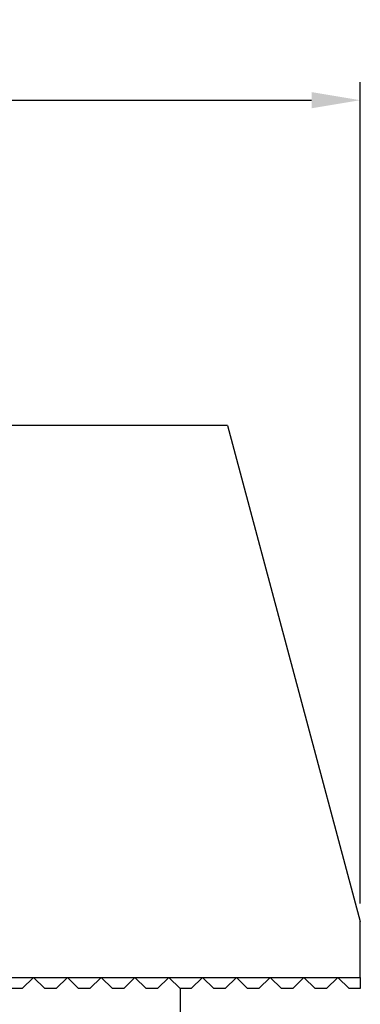
# Model space of a CAD drawing. Units: millimetres. Extents: x 3494 to 3661, y -5620 to -5412.
# Drawn here: x 3632 to 3647, y -5549 to -5506 of the extents above; entities that cross this region are included whole.
import ezdxf

# ---------------------------------------------------------------- set-up
doc = ezdxf.new("R2010")
doc.units = ezdxf.units.MM
for name, color, linetype in [('DIM', 6, 'Continuous'), ('G', 3, 'Continuous'), ('W', 7, 'Continuous')]:
    doc.layers.add(name, color=color, linetype=linetype)
doc.styles.add('TXT-1', font='txt.shx', dxfattribs={"width": 0.9, "bigfont": 'chineset.shx'})
doc.dimstyles.new('ISO-25', dxfattribs={"dimscale": 1.2, "dimtxt": 2, "dimasz": 1.8, "dimexe": 0.66666, "dimexo": 0.66666, "dimgap": 0.66666, "dimtad": 1, "dimdsep": 46, "dimtxsty": 'TXT-1', "dimcen": -2.5, "dimclrd": 256, "dimclre": 256, "dimclrt": 3, "dimadec": 0, "dimazin": 0, "dimtfac": 0.8, "dimtmove": 0, "dimatfit": 3, "dimfxl": 0, "dimlwd": -1, "dimarcsym": 0})

# ---------------------------------------------------------------- blocks, each defined once
blk = doc.blocks.new('*D13')
at = {"layer": 'Defpoints', "color": 0}
for p in [(-730.114, 1129.291), (-780.114, 1114.193), (-730.114, 1092.824)]:
    blk.add_point(p, dxfattribs=at)
at = {"layer": 'DIM', "lineweight": -2}
for p, q in [((-780.114, 1114.993), (-780.114, 1130.091)), ((-730.114, 1093.624), (-730.114, 1130.091))]:
    blk.add_line(p, q, dxfattribs=at)
at = {"layer": 'DIM'}
blk.add_line((-777.954, 1129.291), (-732.274, 1129.291), dxfattribs=at)
for points in [[(-777.954, 1129.651), (-777.954, 1128.931), (-780.114, 1129.291)], [(-732.274, 1129.651), (-732.274, 1128.931), (-730.114, 1129.291)]]:
    blk.add_solid(points, dxfattribs=at)
at = {"layer": 'DIM', "color": 3, "insert": (-755.374, 1131.291), "char_height": 2.4, "attachment_point": 5, "style": 'TXT-1'}
blk.add_mtext('50', dxfattribs=at)

msp = doc.modelspace()

# ---------------------------------------------------------------- linework, layer by layer
at = {"layer": 'G'}
for p, q in [((3631.33, -5548.301), (3632.83, -5548.301)), ((3632.83, -5548.301), (3634.33, -5548.301)), ((3634.33, -5548.301), (3635.83, -5548.301)), ((3635.83, -5548.301), (3637.33, -5548.301)), ((3637.33, -5548.301), (3638.83, -5548.301)), ((3638.83, -5548.301), (3640.33, -5548.301)), ((3640.33, -5548.301), (3641.83, -5548.301)), ((3641.83, -5548.301), (3643.33, -5548.301)), ((3643.33, -5548.301), (3644.83, -5548.301)), ((3644.83, -5548.301), (3646.33, -5548.301)), ((3646.33, -5548.301), (3647.33, -5548.301))]:
    msp.add_line(p, q, dxfattribs=at)
at = {"layer": 'W'}
for p, q in [((3641.43, -5523.801), (3597.98, -5523.801)), ((3641.43, -5523.801), (3647.33, -5545.82)), ((3647.33, -5548.301), (3647.33, -5545.82)), ((3632.83, -5548.301), (3632.33, -5548.801)), ((3633.33, -5548.801), (3632.83, -5548.301)), ((3634.33, -5548.301), (3633.83, -5548.801)), ((3634.83, -5548.801), (3634.33, -5548.301)), ((3635.83, -5548.301), (3635.33, -5548.801)), ((3636.33, -5548.801), (3635.83, -5548.301)), ((3637.33, -5548.301), (3636.83, -5548.801)), ((3637.83, -5548.801), (3637.33, -5548.301)), ((3638.83, -5548.301), (3638.33, -5548.801)), ((3639.33, -5548.801), (3638.83, -5548.301)), ((3640.33, -5548.301), (3639.83, -5548.801)), ((3640.83, -5548.801), (3640.33, -5548.301)), ((3641.83, -5548.301), (3641.33, -5548.801)), ((3642.33, -5548.801), (3641.83, -5548.301)), ((3643.33, -5548.301), (3642.83, -5548.801)), ((3643.83, -5548.801), (3643.33, -5548.301)), ((3644.83, -5548.301), (3644.33, -5548.801)), ((3645.33, -5548.801), (3644.83, -5548.301)), ((3646.33, -5548.301), (3645.83, -5548.801)), ((3646.83, -5548.801), (3646.33, -5548.301)), ((3647.33, -5548.301), (3647.33, -5548.801)), ((3632.33, -5548.801), (3631.83, -5548.801)), ((3633.83, -5548.801), (3633.33, -5548.801)), ((3635.33, -5548.801), (3634.83, -5548.801)), ((3636.83, -5548.801), (3636.33, -5548.801)), ((3638.33, -5548.801), (3637.83, -5548.801)), ((3639.83, -5548.801), (3639.33, -5548.801)), ((3639.33, -5548.801), (3639.33, -5557.851)), ((3641.33, -5548.801), (3640.83, -5548.801)), ((3642.83, -5548.801), (3642.33, -5548.801)), ((3644.33, -5548.801), (3643.83, -5548.801)), ((3645.83, -5548.801), (3645.33, -5548.801)), ((3647.33, -5548.801), (3646.83, -5548.801))]:
    msp.add_line(p, q, dxfattribs=at)

# ---------------------------------------------------------------- dimensions: what is measured, and where the dimension line sits
at = {"layer": 'DIM'}
dim = msp.add_linear_dim(base=(3647.33, -5509.353), p1=(3597.33, -5524.451), p2=(3647.33, -5545.82), dimstyle='ISO-25', dxfattribs=at)
dim.commit()
dim.dimension.update_dxf_attribs({"geometry": '*D13', "text_midpoint": (3622.07, -5509.353), "dimtype": 128, "insert": (4377.443, -6638.644)})

doc.saveas('drawing.dxf')
